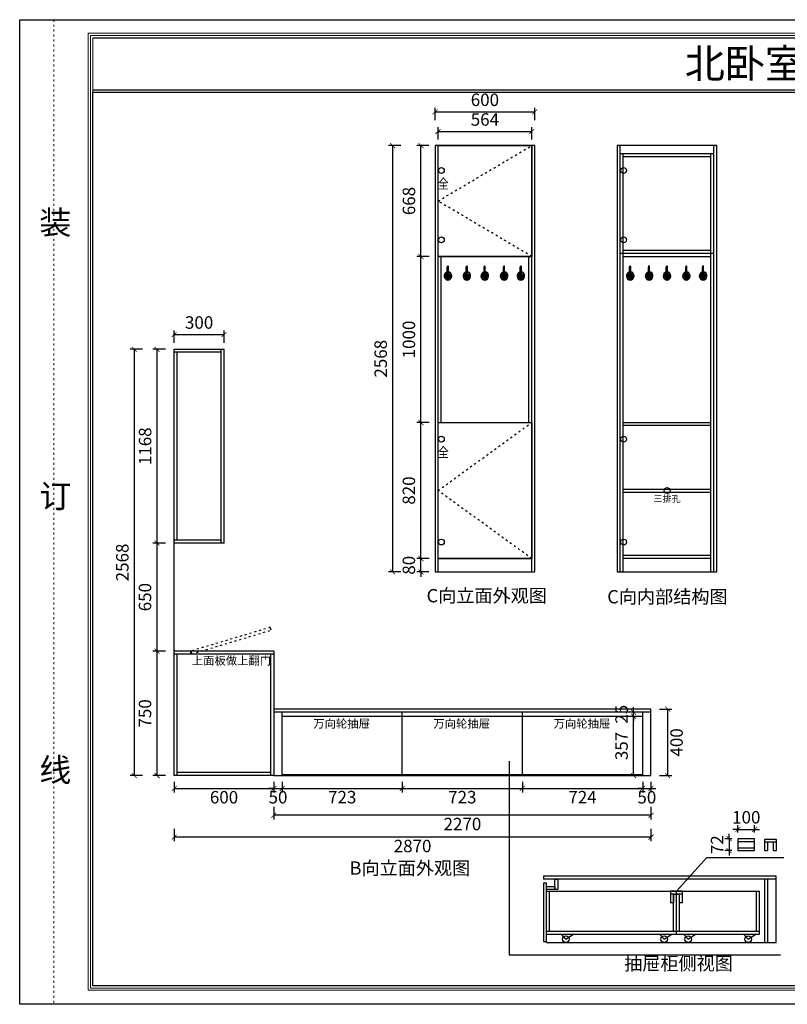
# Model space of a CAD drawing. Units: millimetres. Extents: x 238260 to 271150, y 35490 to 42536.
# Drawn here: x 248532 to 253152, y 35490 to 41421 of the extents above; entities that cross this region are included whole.
import ezdxf
from ezdxf.enums import TextEntityAlignment as Align

# ---------------------------------------------------------------- set-up
doc = ezdxf.new("R2010")
doc.units = ezdxf.units.MM
doc.linetypes.add('ACAD_ISO03W100', pattern=[30, 12, -18])
for name, color, linetype in [('03文字', 1, 'Continuous'), ('08打印', 7, 'Continuous'), ('kmx', 251, 'ACAD_ISO03W100'), ('内框图层', 1, 'Continuous'), ('填充', 8, 'Continuous'), ('铰链孔', 7, 'Continuous'), ('铰链提取', 7, 'Continuous'), ('门板框线', 7, 'Continuous')]:
    doc.layers.add(name, color=color, linetype=linetype)
doc.styles.get("Standard").update_dxf_attribs({"font": 'simhei.ttf'})
doc.styles.add('微软雅黑', font='msyh.ttf', dxfattribs={"height": 80})
doc.styles.add('黑体', font='simhei.ttf', dxfattribs={"height": 80})
doc.dimstyles.new('大标注（无小数）', dxfattribs={"dimscale": 25, "dimtxt": 3, "dimasz": 1.2, "dimexe": 1, "dimexo": 1.5, "dimgap": 1, "dimtad": 2, "dimdec": 0, "dimtxsty": 'Standard', "dimblk": 'ARCHTICK', "dimcen": 2.5, "dimclrd": 251, "dimclre": 251, "dimclrt": 256, "dimadec": 0, "dimazin": 0, "dimtfac": 1, "dimtdec": 0, "dimtix": 1, "dimtmove": 2, "dimatfit": 3, "dimfxl": 2, "dimfxlon": 1, "dimarcsym": 0})

# ---------------------------------------------------------------- blocks, each defined once
blk = doc.blocks.new('_ArchTick')
at = {"color": 0, "linetype": 'ByBlock', "lineweight": 15, "const_width": 0.15}
blk.add_lwpolyline([(-0.5, -0.5), (0.5, 0.5)], dxfattribs=at)
blk = doc.blocks.new('*D28')
at = {"color": 251, "lineweight": -2, "transparency": 16777216}
for p, q in [((249461.8, 39474.7), (249461.8, 39549.7)), ((249461.8, 39524.7), (249761.8, 39524.7)), ((249761.8, 39474.7), (249761.8, 39549.7))]:
    blk.add_line(p, q, dxfattribs=at)
at = {"layer": 'Defpoints', "color": 0, "transparency": 16777216}
for p in [(249761.8, 39524.7), (249461.8, 39435.9), (249761.8, 39435.9)]:
    blk.add_point(p, dxfattribs=at)
at = {"color": 251, "lineweight": -2, "transparency": 16777216, "xscale": 30, "yscale": 30, "zscale": 30, "rotation": 180}
blk.add_blockref('_ArchTick', (249461.8, 39524.7), dxfattribs=at)
at = {"color": 251, "lineweight": -2, "transparency": 16777216, "xscale": 30, "yscale": 30, "zscale": 30}
blk.add_blockref('_ArchTick', (249761.8, 39524.7), dxfattribs=at)
at = {"transparency": 16777216, "insert": (249611.8, 39587.6), "char_height": 75, "attachment_point": 5}
blk.add_mtext('300', dxfattribs=at)
blk = doc.blocks.new('*D29')
at = {"color": 251, "lineweight": -2, "transparency": 16777216}
for p, q in [((249408.9, 37617.9), (249333.9, 37617.9)), ((249358.9, 36867.9), (249358.9, 37617.9)), ((249408.9, 36867.9), (249333.9, 36867.9))]:
    blk.add_line(p, q, dxfattribs=at)
at = {"layer": 'Defpoints', "color": 0, "transparency": 16777216}
for p in [(249358.9, 37617.9), (249461.8, 37617.9), (249461.8, 36867.9)]:
    blk.add_point(p, dxfattribs=at)
at = {"color": 251, "lineweight": -2, "transparency": 16777216, "xscale": 30, "yscale": 30, "zscale": 30}
for p, rotation in [((249358.9, 37617.9), 90), ((249358.9, 36867.9), 270)]:
    blk.add_blockref('_ArchTick', p, dxfattribs=dict(at, rotation=rotation))
at = {"transparency": 16777216, "insert": (249295.9, 37242.9), "char_height": 75, "attachment_point": 5, "rotation": 90}
blk.add_mtext('750', dxfattribs=at)
blk = doc.blocks.new('*D30')
at = {"color": 251, "lineweight": -2, "transparency": 16777216}
for p, q in [((249408.9, 38267.9), (249333.9, 38267.9)), ((249358.9, 37617.9), (249358.9, 38267.9)), ((249408.9, 37617.9), (249333.9, 37617.9))]:
    blk.add_line(p, q, dxfattribs=at)
at = {"layer": 'Defpoints', "color": 0, "transparency": 16777216}
for p in [(249358.9, 38267.9), (249461.8, 38267.9), (249461.8, 37617.9)]:
    blk.add_point(p, dxfattribs=at)
at = {"color": 251, "lineweight": -2, "transparency": 16777216, "xscale": 30, "yscale": 30, "zscale": 30}
for p, rotation in [((249358.9, 38267.9), 90), ((249358.9, 37617.9), 270)]:
    blk.add_blockref('_ArchTick', p, dxfattribs=dict(at, rotation=rotation))
at = {"transparency": 16777216, "insert": (249295.9, 37942.9), "char_height": 75, "attachment_point": 5, "rotation": 90}
blk.add_mtext('650', dxfattribs=at)
blk = doc.blocks.new('*D31')
at = {"color": 251, "lineweight": -2, "transparency": 16777216}
for p, q in [((249408.9, 39435.9), (249333.9, 39435.9)), ((249358.9, 38267.9), (249358.9, 39435.9)), ((249408.9, 38267.9), (249333.9, 38267.9))]:
    blk.add_line(p, q, dxfattribs=at)
at = {"layer": 'Defpoints', "color": 0, "transparency": 16777216}
for p in [(249358.9, 39435.9), (249461.8, 39435.9), (249461.8, 38267.9)]:
    blk.add_point(p, dxfattribs=at)
at = {"color": 251, "lineweight": -2, "transparency": 16777216, "xscale": 30, "yscale": 30, "zscale": 30}
for p, rotation in [((249358.9, 39435.9), 90), ((249358.9, 38267.9), 270)]:
    blk.add_blockref('_ArchTick', p, dxfattribs=dict(at, rotation=rotation))
at = {"transparency": 16777216, "insert": (249296.4, 38851.9), "char_height": 75, "attachment_point": 5, "rotation": 90}
blk.add_mtext('1168', dxfattribs=at)
blk = doc.blocks.new('*D32')
at = {"color": 251, "lineweight": -2, "transparency": 16777216}
for p, q in [((249271.9, 39435.9), (249196.9, 39435.9)), ((249221.9, 39435.9), (249221.9, 36867.9)), ((249271.9, 36867.9), (249196.9, 36867.9))]:
    blk.add_line(p, q, dxfattribs=at)
at = {"layer": 'Defpoints', "color": 0, "transparency": 16777216}
for p in [(249461.8, 39435.9), (249221.9, 36867.9), (249461.8, 36867.9)]:
    blk.add_point(p, dxfattribs=at)
at = {"color": 251, "lineweight": -2, "transparency": 16777216, "xscale": 30, "yscale": 30, "zscale": 30}
for p, rotation in [((249221.9, 39435.9), 90), ((249221.9, 36867.9), 270)]:
    blk.add_blockref('_ArchTick', p, dxfattribs=dict(at, rotation=rotation))
at = {"transparency": 16777216, "insert": (249159.4, 38151.9), "char_height": 75, "attachment_point": 5, "rotation": 90}
blk.add_mtext('2568', dxfattribs=at)
blk = doc.blocks.new('*D33')
at = {"color": 251, "lineweight": -2, "transparency": 16777216}
for p, q in [((249461.8, 36830.4), (249461.8, 36765.8)), ((249461.8, 36790.8), (250061.8, 36790.8)), ((250061.8, 36830.4), (250061.8, 36765.8))]:
    blk.add_line(p, q, dxfattribs=at)
at = {"layer": 'Defpoints', "color": 0, "transparency": 16777216}
for p in [(249461.8, 36867.9), (250061.8, 36867.9), (250061.8, 36790.8)]:
    blk.add_point(p, dxfattribs=at)
at = {"color": 251, "lineweight": -2, "transparency": 16777216, "xscale": 30, "yscale": 30, "zscale": 30, "rotation": 180}
blk.add_blockref('_ArchTick', (249461.8, 36790.8), dxfattribs=at)
at = {"color": 251, "lineweight": -2, "transparency": 16777216, "xscale": 30, "yscale": 30, "zscale": 30}
blk.add_blockref('_ArchTick', (250061.8, 36790.8), dxfattribs=at)
at = {"transparency": 16777216, "insert": (249761.8, 36727.9), "char_height": 75, "attachment_point": 5}
blk.add_mtext('600', dxfattribs=at)
blk = doc.blocks.new('*D34')
at = {"color": 251, "lineweight": -2, "transparency": 16777216}
for p, q in [((250061.8, 36790.8), (250031.8, 36790.8)), ((250061.8, 36830.4), (250061.8, 36765.8)), ((250061.8, 36790.8), (250111.8, 36790.8)), ((250111.8, 36830.4), (250111.8, 36765.8)), ((250111.8, 36790.8), (250141.8, 36790.8))]:
    blk.add_line(p, q, dxfattribs=at)
at = {"layer": 'Defpoints', "color": 0, "transparency": 16777216}
for p in [(250061.8, 36867.9), (250111.8, 36867.9), (250111.8, 36790.8)]:
    blk.add_point(p, dxfattribs=at)
at = {"color": 251, "lineweight": -2, "transparency": 16777216, "xscale": 30, "yscale": 30, "zscale": 30}
blk.add_blockref('_ArchTick', (250061.8, 36790.8), dxfattribs=at)
at = {"color": 251, "lineweight": -2, "transparency": 16777216, "xscale": 30, "yscale": 30, "zscale": 30, "rotation": 180}
blk.add_blockref('_ArchTick', (250111.8, 36790.8), dxfattribs=at)
at = {"transparency": 16777216, "insert": (250086.8, 36727.9), "char_height": 75, "attachment_point": 5}
blk.add_mtext('50', dxfattribs=at)
blk = doc.blocks.new('*D35')
at = {"color": 251, "lineweight": -2, "transparency": 16777216}
for p, q in [((250111.8, 36830.4), (250111.8, 36765.8)), ((250111.8, 36790.8), (250834.8, 36790.8)), ((250834.8, 36830.4), (250834.8, 36765.8))]:
    blk.add_line(p, q, dxfattribs=at)
at = {"layer": 'Defpoints', "color": 0, "transparency": 16777216}
for p in [(250111.8, 36867.9), (250834.8, 36867.9), (250834.8, 36790.8)]:
    blk.add_point(p, dxfattribs=at)
at = {"color": 251, "lineweight": -2, "transparency": 16777216, "xscale": 30, "yscale": 30, "zscale": 30, "rotation": 180}
blk.add_blockref('_ArchTick', (250111.8, 36790.8), dxfattribs=at)
at = {"color": 251, "lineweight": -2, "transparency": 16777216, "xscale": 30, "yscale": 30, "zscale": 30}
blk.add_blockref('_ArchTick', (250834.8, 36790.8), dxfattribs=at)
at = {"transparency": 16777216, "insert": (250473.3, 36728.3), "char_height": 75, "attachment_point": 5}
blk.add_mtext('723', dxfattribs=at)
blk = doc.blocks.new('*D36')
at = {"color": 251, "lineweight": -2, "transparency": 16777216}
for p, q in [((250834.8, 36830.4), (250834.8, 36765.8)), ((250834.8, 36790.8), (251557.8, 36790.8)), ((251557.8, 36830.4), (251557.8, 36765.8))]:
    blk.add_line(p, q, dxfattribs=at)
at = {"layer": 'Defpoints', "color": 0, "transparency": 16777216}
for p in [(250834.8, 36867.9), (251557.8, 36867.9), (251557.8, 36790.8)]:
    blk.add_point(p, dxfattribs=at)
at = {"color": 251, "lineweight": -2, "transparency": 16777216, "xscale": 30, "yscale": 30, "zscale": 30, "rotation": 180}
blk.add_blockref('_ArchTick', (250834.8, 36790.8), dxfattribs=at)
at = {"color": 251, "lineweight": -2, "transparency": 16777216, "xscale": 30, "yscale": 30, "zscale": 30}
blk.add_blockref('_ArchTick', (251557.8, 36790.8), dxfattribs=at)
at = {"transparency": 16777216, "insert": (251196.3, 36728.3), "char_height": 75, "attachment_point": 5}
blk.add_mtext('723', dxfattribs=at)
blk = doc.blocks.new('*D37')
at = {"color": 251, "lineweight": -2, "transparency": 16777216}
for p, q in [((251557.8, 36830.4), (251557.8, 36765.8)), ((251557.8, 36790.8), (252281.8, 36790.8)), ((252281.8, 36830.4), (252281.8, 36765.8))]:
    blk.add_line(p, q, dxfattribs=at)
at = {"layer": 'Defpoints', "color": 0, "transparency": 16777216}
for p in [(251557.8, 36867.9), (252281.8, 36867.9), (252281.8, 36790.8)]:
    blk.add_point(p, dxfattribs=at)
at = {"color": 251, "lineweight": -2, "transparency": 16777216, "xscale": 30, "yscale": 30, "zscale": 30, "rotation": 180}
blk.add_blockref('_ArchTick', (251557.8, 36790.8), dxfattribs=at)
at = {"color": 251, "lineweight": -2, "transparency": 16777216, "xscale": 30, "yscale": 30, "zscale": 30}
blk.add_blockref('_ArchTick', (252281.8, 36790.8), dxfattribs=at)
at = {"transparency": 16777216, "insert": (251919.8, 36728.3), "char_height": 75, "attachment_point": 5}
blk.add_mtext('724', dxfattribs=at)
blk = doc.blocks.new('*D38')
at = {"color": 251, "lineweight": -2, "transparency": 16777216}
for p, q in [((252281.8, 36790.8), (252251.8, 36790.8)), ((252281.8, 36830.4), (252281.8, 36765.8)), ((252281.8, 36790.8), (252331.8, 36790.8)), ((252331.8, 36830.4), (252331.8, 36765.8)), ((252331.8, 36790.8), (252361.8, 36790.8))]:
    blk.add_line(p, q, dxfattribs=at)
at = {"layer": 'Defpoints', "color": 0, "transparency": 16777216}
for p in [(252281.8, 36867.9), (252331.8, 36867.9), (252331.8, 36790.8)]:
    blk.add_point(p, dxfattribs=at)
at = {"color": 251, "lineweight": -2, "transparency": 16777216, "xscale": 30, "yscale": 30, "zscale": 30}
blk.add_blockref('_ArchTick', (252281.8, 36790.8), dxfattribs=at)
at = {"color": 251, "lineweight": -2, "transparency": 16777216, "xscale": 30, "yscale": 30, "zscale": 30, "rotation": 180}
blk.add_blockref('_ArchTick', (252331.8, 36790.8), dxfattribs=at)
at = {"transparency": 16777216, "insert": (252306.8, 36727.9), "char_height": 75, "attachment_point": 5}
blk.add_mtext('50', dxfattribs=at)
blk = doc.blocks.new('*D39')
at = {"color": 251, "lineweight": -2, "transparency": 16777216}
for p, q in [((250061.8, 36679.3), (250061.8, 36604.3)), ((252331.8, 36679.3), (252331.8, 36604.3)), ((252331.8, 36629.3), (250061.8, 36629.3))]:
    blk.add_line(p, q, dxfattribs=at)
at = {"layer": 'Defpoints', "color": 0, "transparency": 16777216}
for p in [(250061.8, 36867.9), (252331.8, 36867.9), (250061.8, 36629.3)]:
    blk.add_point(p, dxfattribs=at)
at = {"color": 251, "lineweight": -2, "transparency": 16777216, "xscale": 30, "yscale": 30, "zscale": 30, "rotation": 180}
blk.add_blockref('_ArchTick', (250061.8, 36629.3), dxfattribs=at)
at = {"color": 251, "lineweight": -2, "transparency": 16777216, "xscale": 30, "yscale": 30, "zscale": 30}
blk.add_blockref('_ArchTick', (252331.8, 36629.3), dxfattribs=at)
at = {"transparency": 16777216, "insert": (251196.8, 36566.4), "char_height": 75, "attachment_point": 5}
blk.add_mtext('2270', dxfattribs=at)
blk = doc.blocks.new('*D40')
at = {"color": 251, "lineweight": -2, "transparency": 16777216}
for p, q in [((249461.8, 36547.1), (249461.8, 36472.1)), ((252331.8, 36547.1), (252331.8, 36472.1)), ((252331.8, 36497.1), (249461.8, 36497.1))]:
    blk.add_line(p, q, dxfattribs=at)
at = {"layer": 'Defpoints', "color": 0, "transparency": 16777216}
for p in [(249461.8, 36867.9), (252331.8, 36867.9), (249461.8, 36497.1)]:
    blk.add_point(p, dxfattribs=at)
at = {"color": 251, "lineweight": -2, "transparency": 16777216, "xscale": 30, "yscale": 30, "zscale": 30, "rotation": 180}
blk.add_blockref('_ArchTick', (249461.8, 36497.1), dxfattribs=at)
at = {"color": 251, "lineweight": -2, "transparency": 16777216, "xscale": 30, "yscale": 30, "zscale": 30}
blk.add_blockref('_ArchTick', (252331.8, 36497.1), dxfattribs=at)
at = {"transparency": 16777216, "insert": (250896.8, 36434.1), "char_height": 75, "attachment_point": 5}
blk.add_mtext('2870', dxfattribs=at)
blk = doc.blocks.new('*D41')
at = {"color": 251, "lineweight": -2, "transparency": 16777216}
for p, q in [((252382.7, 37267.9), (252457.7, 37267.9)), ((252432.7, 36867.9), (252432.7, 37267.9)), ((252382.7, 36867.9), (252457.7, 36867.9))]:
    blk.add_line(p, q, dxfattribs=at)
at = {"layer": 'Defpoints', "color": 0, "transparency": 16777216}
for p in [(252331.8, 37267.9), (252432.7, 37267.9), (252331.8, 36867.9)]:
    blk.add_point(p, dxfattribs=at)
at = {"color": 251, "lineweight": -2, "transparency": 16777216, "xscale": 30, "yscale": 30, "zscale": 30}
for p, rotation in [((252432.7, 37267.9), 90), ((252432.7, 36867.9), 270)]:
    blk.add_blockref('_ArchTick', p, dxfattribs=dict(at, rotation=rotation))
at = {"transparency": 16777216, "insert": (252495.6, 37067.9), "char_height": 75, "attachment_point": 5, "rotation": 90}
blk.add_mtext('400', dxfattribs=at)
blk = doc.blocks.new('挂钩001')
at = {"linetype": 'Continuous'}
for p, q in [((-3.7, 22.8), (-4.1, 76.8)), ((3.3, 22.9), (2.9, 76.9)), ((-3.6, 7.1), (-3.6, 14.8)), ((3.4, 7.1), (3.4, 14.9))]:
    blk.add_line(p, q, dxfattribs=at)
at = {"color": 252, "linetype": 'Continuous'}
for p, q in [((-20.3, 25.6), (-18.3, 25.6)), ((-17.1, 28.8), (-17.1, 26.8)), ((-17.1, 22.5), (-17.1, 24.5)), ((-13.9, 25.7), (-15.9, 25.7)), ((13.5, 25.9), (15.5, 25.9)), ((16.6, 29.1), (16.6, 27.1)), ((16.7, 22.8), (16.7, 24.8)), ((19.8, 26), (17.8, 25.9))]:
    blk.add_line(p, q, dxfattribs=at)
for centre, radius in [((-17.1, 25.6), 3.18), ((-17.1, 25.6), 2.18), ((-17.1, 25.6), 1.18), ((16.6, 25.9), 3.18), ((16.6, 25.9), 2.18), ((16.6, 25.9), 1.18)]:
    blk.add_circle(centre, radius, dxfattribs=at)
at = {"linetype": 'Continuous'}
blk.add_circle((-0.2, 18.8), 5.31, dxfattribs=at)
at = {"color": 252, "linetype": 'Continuous'}
for centre, radius, start, end in [((127.9, 70.5), 131, 174.25589, 185.73501), ((-335.6, 73), 334, 355.38756, 1.96892), ((334.3, 78), 333.9, 178.884, 185.46586), ((-129, 68.3), 131, 355.26014, 6.73926), ((126.4, 34.3), 129.7, 174.78155, 184.82696), ((-127, 32.1), 129.7, 356.16819, 6.21359)]:
    blk.add_arc(centre, radius, start, end, dxfattribs=at)
at = {"linetype": 'Continuous'}
for centre, major_axis, ratio, start_param, end_param in [((-0.6, 73.8), (-0.1, 11.3), 0.321736, 4.435126, 8.131245), ((-0.2, 25), (-0.2, 25), 0.915341, 0.153551, 6.129634), ((-0.1, 8.4), (-0.04, 5.1), 0.711606, 1.83815, 4.445035)]:
    blk.add_ellipse(centre, major_axis=major_axis, ratio=ratio, start_param=start_param, end_param=end_param, dxfattribs=at)
at = {"color": 252, "linetype": 'Continuous'}
for points, knots in [([(-3.9, 47.6), (-4.4, 47.6), (-4.8, 47.5), (-5.2, 47.3), (-6.5, 47), (-7.7, 46.5), (-10.8, 45), (-12.6, 43.7), (-15.7, 40.6), (-17.1, 38.8), (-19.3, 34.7), (-20.1, 32.5), (-21, 28), (-21.2, 25.6), (-20.9, 20.9), (-20.4, 18.6), (-18.8, 14.3), (-17.7, 12.2), (-15, 8.6), (-13.4, 7), (-9.9, 4.5), (-7.9, 3.5), (-3.9, 2.2), (-1.8, 1.9), (2.4, 2.1), (4.5, 2.5), (8.5, 4), (10.4, 5), (13.8, 7.8), (15.3, 9.4), (17.8, 13.2), (18.8, 15.3), (20.2, 19.7), (20.6, 22), (20.7, 26.7), (20.4, 29.1), (19.3, 33.6), (18.3, 35.8), (16, 39.7), (14.5, 41.4), (11.3, 44.3), (9.4, 45.5), (6.5, 46.8), (5.5, 47.2), (4.4, 47.4), (4, 47.5), (3.5, 47.6), (3.1, 47.7)], [0.169905, 0.169905, 0.169905, 0.169905, 0.235504, 0.235504, 0.235504, 0.421719, 0.421719, 0.725767, 0.725767, 1.029815, 1.029815, 1.333862, 1.333862, 1.63791, 1.63791, 1.941958, 1.941958, 2.246006, 2.246006, 2.550054, 2.550054, 2.854102, 2.854102, 3.158149, 3.158149, 3.462197, 3.462197, 3.766245, 3.766245, 4.070293, 4.070293, 4.374341, 4.374341, 4.678389, 4.678389, 4.982437, 4.982437, 5.286484, 5.286484, 5.590532, 5.590532, 5.89458, 5.89458, 6.047681, 6.047681, 6.047681, 6.11328, 6.11328, 6.11328, 6.11328]), ([(-3.8, 39.4), (-4.4, 39.2), (-4.9, 39), (-6.2, 38.3), (-6.9, 37.9), (-8.2, 36.8), (-8.8, 36.2), (-9.9, 34.9), (-10.4, 34.2), (-11.2, 32.8), (-11.6, 32.1), (-12.2, 30.7), (-12.4, 29.9), (-12.8, 28.4), (-12.9, 27.6), (-13.1, 26), (-13.1, 25.2), (-13.1, 23.5), (-13, 22.7), (-12.7, 21.1), (-12.5, 20.4), (-12, 18.9), (-11.7, 18.1), (-11, 16.7), (-10.6, 16.1), (-9.6, 14.7), (-9, 14), (-7.9, 12.9), (-7.3, 12.5), (-6.3, 11.8), (-5.7, 11.5), (-4.7, 10.9), (-4.1, 10.7), (-3.6, 10.5)], [0.294797, 0.294797, 0.294797, 0.294797, 0.433102, 0.433102, 0.630699, 0.630699, 0.811696, 0.811696, 0.992693, 0.992693, 1.144342, 1.144342, 1.295992, 1.295992, 1.450074, 1.450074, 1.604157, 1.604157, 1.758384, 1.758384, 1.912611, 1.912611, 2.068203, 2.068203, 2.223795, 2.223795, 2.415185, 2.415185, 2.56277, 2.56277, 2.710355, 2.710355, 2.846807, 2.846807, 2.846807, 2.846807]), ([(-3.8, 37.3), (-4, 37.2), (-4.2, 37.1), (-5.1, 36.7), (-5.7, 36.2), (-7, 35.2), (-7.6, 34.6), (-8.5, 33.4), (-8.9, 32.9), (-9.6, 31.7), (-9.9, 31), (-10.4, 29.7), (-10.6, 29), (-10.9, 27.5), (-11, 26.8), (-11.1, 25.3), (-11.1, 24.5), (-11, 23), (-10.9, 22.3), (-10.5, 20.9), (-10.3, 20.2), (-9.8, 18.8), (-9.5, 18.2), (-8.8, 17), (-8.4, 16.4), (-7.5, 15.4), (-7.1, 15), (-6.2, 14.1), (-5.7, 13.8), (-4.7, 13.2), (-4.2, 12.9), (-3.6, 12.7), (-3.6, 12.7), (-3.6, 12.7)], [0.360188, 0.360188, 0.360188, 0.360188, 0.419779, 0.419779, 0.6329, 0.6329, 0.846021, 0.846021, 1.006908, 1.006908, 1.167794, 1.167794, 1.328681, 1.328681, 1.489567, 1.489567, 1.650454, 1.650454, 1.81134, 1.81134, 1.972226, 1.972226, 2.133113, 2.133113, 2.293999, 2.293999, 2.454886, 2.454886, 2.615772, 2.615772, 2.776659, 2.776659, 2.781189, 2.781189, 2.781189, 2.781189]), ([(3.4, 10.6), (3.5, 10.6), (3.6, 10.7), (4.9, 11.2), (6.1, 11.8), (8.2, 13.5), (9.2, 14.6), (10.8, 17), (11.5, 18.5), (12.4, 21.5), (12.6, 23.1), (12.7, 26.3), (12.5, 27.9), (11.7, 30.7), (11.3, 31.9), (10.3, 33.6), (10, 34.2), (9.1, 35.3), (8.7, 35.8), (6.9, 37.6), (5.4, 38.6), (3.6, 39.3), (3.4, 39.4), (3.2, 39.5)], [3.436283, 3.436283, 3.436283, 3.436283, 3.46352, 3.46352, 3.768849, 3.768849, 4.074179, 4.074179, 4.379508, 4.379508, 4.684838, 4.684838, 4.990168, 4.990168, 5.23815, 5.23815, 5.381445, 5.381445, 5.52474, 5.52474, 5.925613, 5.925613, 5.988391, 5.988391, 5.988391, 5.988391]), ([(3.4, 12.7), (3.9, 13), (4.5, 13.3), (5.5, 13.9), (6, 14.3), (6.8, 15.1), (7.3, 15.5), (8, 16.5), (8.4, 17), (9, 18.2), (9.3, 18.7), (9.9, 20), (10.1, 20.7), (10.4, 22.1), (10.5, 22.8), (10.7, 24.3), (10.7, 25.1), (10.6, 26.6), (10.5, 27.4), (10.2, 28.7), (10.1, 29.2), (9.7, 30.3), (9.5, 30.9), (8.8, 32.2), (8.4, 32.9), (7.4, 34.2), (6.9, 34.8), (5.8, 35.8), (5.3, 36.2), (4.2, 36.9), (3.7, 37.1), (3.2, 37.3)], [3.502103, 3.502103, 3.502103, 3.502103, 3.675309, 3.675309, 3.83112, 3.83112, 3.98693, 3.98693, 4.136918, 4.136918, 4.286906, 4.286906, 4.44527, 4.44527, 4.603635, 4.603635, 4.766729, 4.766729, 4.929824, 4.929824, 5.057575, 5.057575, 5.185326, 5.185326, 5.38692, 5.38692, 5.574334, 5.574334, 5.761748, 5.761748, 5.922877, 5.922877, 5.922877, 5.922877])]:
    blk.add_open_spline(points, degree=3, knots=knots, dxfattribs=at)
blk = doc.blocks.new('*D114')
at = {"color": 251, "lineweight": -2, "transparency": 16777216}
for p, q in [((252244.3, 37224.9), (252201.9, 37224.9)), ((252226.9, 36867.9), (252226.9, 37224.9)), ((252244.3, 36867.9), (252201.9, 36867.9))]:
    blk.add_line(p, q, dxfattribs=at)
at = {"layer": 'Defpoints', "color": 0, "transparency": 16777216}
for p in [(252226.9, 37224.9), (252281.8, 37224.9), (252281.8, 36867.9)]:
    blk.add_point(p, dxfattribs=at)
at = {"color": 251, "lineweight": -2, "transparency": 16777216, "xscale": 30, "yscale": 30, "zscale": 30}
for p, rotation in [((252226.9, 37224.9), 90), ((252226.9, 36867.9), 270)]:
    blk.add_blockref('_ArchTick', p, dxfattribs=dict(at, rotation=rotation))
at = {"transparency": 16777216, "insert": (252164.4, 37046.4), "char_height": 75, "attachment_point": 5, "rotation": 90}
blk.add_mtext('357', dxfattribs=at)
blk = doc.blocks.new('*D115')
at = {"color": 251, "lineweight": -2, "transparency": 16777216}
for p, q in [((252244.3, 37249.9), (252201.9, 37249.9)), ((252226.9, 37249.9), (252226.9, 37279.9)), ((252226.9, 37224.9), (252226.9, 37249.9)), ((252244.3, 37224.9), (252201.9, 37224.9)), ((252226.9, 37224.9), (252226.9, 37194.9))]:
    blk.add_line(p, q, dxfattribs=at)
at = {"layer": 'Defpoints', "color": 0, "transparency": 16777216}
for p in [(252226.9, 37249.9), (252281.8, 37249.9), (252281.8, 37224.9)]:
    blk.add_point(p, dxfattribs=at)
at = {"color": 251, "lineweight": -2, "transparency": 16777216, "xscale": 30, "yscale": 30, "zscale": 30}
for p, rotation in [((252226.9, 37249.9), 270), ((252226.9, 37224.9), 90)]:
    blk.add_blockref('_ArchTick', p, dxfattribs=dict(at, rotation=rotation))
at = {"transparency": 16777216, "insert": (252164.4, 37237.4), "char_height": 75, "attachment_point": 5, "rotation": 90}
blk.add_mtext('25', dxfattribs=at)
blk = doc.blocks.new('*D116')
at = {"color": 251, "lineweight": -2, "transparency": 16777216}
for p, q in [((250947.1, 38175), (250947.1, 38205)), ((250994.6, 38175), (250922.1, 38175)), ((250947.1, 38095), (250947.1, 38175)), ((250994.6, 38095), (250922.1, 38095)), ((250947.1, 38095), (250947.1, 38065))]:
    blk.add_line(p, q, dxfattribs=at)
at = {"layer": 'Defpoints', "color": 0, "transparency": 16777216}
for p in [(250947.1, 38175), (251032.1, 38175), (251032.1, 38095)]:
    blk.add_point(p, dxfattribs=at)
at = {"color": 251, "lineweight": -2, "transparency": 16777216, "xscale": 30, "yscale": 30, "zscale": 30}
for p, rotation in [((250947.1, 38175), 270), ((250947.1, 38095), 90)]:
    blk.add_blockref('_ArchTick', p, dxfattribs=dict(at, rotation=rotation))
at = {"transparency": 16777216, "insert": (250884.2, 38135), "char_height": 75, "attachment_point": 5, "rotation": 90}
blk.add_mtext('80', dxfattribs=at)
blk = doc.blocks.new('*D117')
at = {"color": 251, "lineweight": -2, "transparency": 16777216}
for p, q in [((250997.1, 38995), (250922.1, 38995)), ((250947.1, 38175), (250947.1, 38995)), ((250997.1, 38175), (250922.1, 38175))]:
    blk.add_line(p, q, dxfattribs=at)
at = {"layer": 'Defpoints', "color": 0, "transparency": 16777216}
for p in [(250947.1, 38995), (251050.1, 38995), (251050.1, 38175)]:
    blk.add_point(p, dxfattribs=at)
at = {"color": 251, "lineweight": -2, "transparency": 16777216, "xscale": 30, "yscale": 30, "zscale": 30}
for p, rotation in [((250947.1, 38995), 90), ((250947.1, 38175), 270)]:
    blk.add_blockref('_ArchTick', p, dxfattribs=dict(at, rotation=rotation))
at = {"transparency": 16777216, "insert": (250884.2, 38585), "char_height": 75, "attachment_point": 5, "rotation": 90}
blk.add_mtext('820', dxfattribs=at)
blk = doc.blocks.new('*D118')
at = {"color": 251, "lineweight": -2, "transparency": 16777216}
for p, q in [((250997.1, 39995), (250922.1, 39995)), ((250947.1, 38995), (250947.1, 39995)), ((250997.1, 38995), (250922.1, 38995))]:
    blk.add_line(p, q, dxfattribs=at)
at = {"layer": 'Defpoints', "color": 0, "transparency": 16777216}
for p in [(250947.1, 39995), (251050.1, 39995), (251050.1, 38995)]:
    blk.add_point(p, dxfattribs=at)
at = {"color": 251, "lineweight": -2, "transparency": 16777216, "xscale": 30, "yscale": 30, "zscale": 30}
for p, rotation in [((250947.1, 39995), 90), ((250947.1, 38995), 270)]:
    blk.add_blockref('_ArchTick', p, dxfattribs=dict(at, rotation=rotation))
at = {"transparency": 16777216, "insert": (250884.2, 39495), "char_height": 75, "attachment_point": 5, "rotation": 90}
blk.add_mtext('1000', dxfattribs=at)
blk = doc.blocks.new('*D119')
at = {"color": 251, "lineweight": -2, "transparency": 16777216}
for p, q in [((250994.6, 40663), (250922.1, 40663)), ((250947.1, 39995), (250947.1, 40663)), ((250994.6, 39995), (250922.1, 39995))]:
    blk.add_line(p, q, dxfattribs=at)
at = {"layer": 'Defpoints', "color": 0, "transparency": 16777216}
for p in [(250947.1, 40663), (251032.1, 40663), (251032.1, 39995)]:
    blk.add_point(p, dxfattribs=at)
at = {"color": 251, "lineweight": -2, "transparency": 16777216, "xscale": 30, "yscale": 30, "zscale": 30}
for p, rotation in [((250947.1, 40663), 90), ((250947.1, 39995), 270)]:
    blk.add_blockref('_ArchTick', p, dxfattribs=dict(at, rotation=rotation))
at = {"transparency": 16777216, "insert": (250884.6, 40329), "char_height": 75, "attachment_point": 5, "rotation": 90}
blk.add_mtext('668', dxfattribs=at)
blk = doc.blocks.new('*D120')
at = {"color": 251, "lineweight": -2, "transparency": 16777216}
for p, q in [((250827.1, 40663), (250752.1, 40663)), ((250777.1, 38095), (250777.1, 40663)), ((250827.1, 38095), (250752.1, 38095))]:
    blk.add_line(p, q, dxfattribs=at)
at = {"layer": 'Defpoints', "color": 0, "transparency": 16777216}
for p in [(250777.1, 40663), (251032.1, 40663), (251032.1, 38095)]:
    blk.add_point(p, dxfattribs=at)
at = {"color": 251, "lineweight": -2, "transparency": 16777216, "xscale": 30, "yscale": 30, "zscale": 30}
for p, rotation in [((250777.1, 40663), 90), ((250777.1, 38095), 270)]:
    blk.add_blockref('_ArchTick', p, dxfattribs=dict(at, rotation=rotation))
at = {"transparency": 16777216, "insert": (250714.6, 39379), "char_height": 75, "attachment_point": 5, "rotation": 90}
blk.add_mtext('2568', dxfattribs=at)
blk = doc.blocks.new('*D121')
at = {"color": 251, "lineweight": -2, "transparency": 16777216}
for p, q in [((251050.1, 40700.5), (251050.1, 40773)), ((251050.1, 40748), (251614.1, 40748)), ((251614.1, 40700.5), (251614.1, 40773))]:
    blk.add_line(p, q, dxfattribs=at)
at = {"layer": 'Defpoints', "color": 0, "transparency": 16777216}
for p in [(251614.1, 40748), (251050.1, 40663), (251614.1, 40663)]:
    blk.add_point(p, dxfattribs=at)
at = {"color": 251, "lineweight": -2, "transparency": 16777216, "xscale": 30, "yscale": 30, "zscale": 30, "rotation": 180}
blk.add_blockref('_ArchTick', (251050.1, 40748), dxfattribs=at)
at = {"color": 251, "lineweight": -2, "transparency": 16777216, "xscale": 30, "yscale": 30, "zscale": 30}
blk.add_blockref('_ArchTick', (251614.1, 40748), dxfattribs=at)
at = {"transparency": 16777216, "insert": (251332.1, 40810.5), "char_height": 75, "attachment_point": 5}
blk.add_mtext('564', dxfattribs=at)
blk = doc.blocks.new('*D122')
at = {"color": 251, "lineweight": -2, "transparency": 16777216}
for p, q in [((251032.1, 40816.3), (251032.1, 40891.3)), ((251032.1, 40866.3), (251632.1, 40866.3)), ((251632.1, 40816.3), (251632.1, 40891.3))]:
    blk.add_line(p, q, dxfattribs=at)
at = {"layer": 'Defpoints', "color": 0, "transparency": 16777216}
for p in [(251632.1, 40866.3), (251032.1, 40663), (251632.1, 40663)]:
    blk.add_point(p, dxfattribs=at)
at = {"color": 251, "lineweight": -2, "transparency": 16777216, "xscale": 30, "yscale": 30, "zscale": 30, "rotation": 180}
blk.add_blockref('_ArchTick', (251032.1, 40866.3), dxfattribs=at)
at = {"color": 251, "lineweight": -2, "transparency": 16777216, "xscale": 30, "yscale": 30, "zscale": 30}
blk.add_blockref('_ArchTick', (251632.1, 40866.3), dxfattribs=at)
at = {"transparency": 16777216, "insert": (251332.1, 40929.2), "char_height": 75, "attachment_point": 5}
blk.add_mtext('600', dxfattribs=at)
blk = doc.blocks.new('自定义块3')
at = {"color": 1}
blk.add_circle((0, 0), 18, dxfattribs=at)
at = {"layer": '03文字', "insert": (-82.4, -29.3), "char_height": 40, "attachment_point": 1}
blk.add_mtext_dynamic_manual_height_columns('{\\C0;三排孔}', width=287.481, gutter_width=400, heights=[0], dxfattribs=at)
blk = doc.blocks.new('*D123')
at = {"color": 251, "lineweight": -2, "transparency": 16777216}
for p, q in [((252855.5, 36544.1), (252825.5, 36544.1)), ((252855.5, 36525.3), (252855.5, 36569.1)), ((252855.5, 36544.1), (252955.5, 36544.1)), ((252955.5, 36525.3), (252955.5, 36569.1)), ((252955.5, 36544.1), (252985.5, 36544.1))]:
    blk.add_line(p, q, dxfattribs=at)
at = {"layer": 'Defpoints', "color": 0, "transparency": 16777216}
for p in [(252955.5, 36544.1), (252855.5, 36487.8), (252955.5, 36487.8)]:
    blk.add_point(p, dxfattribs=at)
at = {"color": 251, "lineweight": -2, "transparency": 16777216, "xscale": 30, "yscale": 30, "zscale": 30}
blk.add_blockref('_ArchTick', (252855.5, 36544.1), dxfattribs=at)
at = {"color": 251, "lineweight": -2, "transparency": 16777216, "xscale": 30, "yscale": 30, "zscale": 30, "rotation": 180}
blk.add_blockref('_ArchTick', (252955.5, 36544.1), dxfattribs=at)
at = {"transparency": 16777216, "insert": (252905.5, 36607.1), "char_height": 75, "attachment_point": 5}
blk.add_mtext('100', dxfattribs=at)
blk = doc.blocks.new('*D124')
at = {"color": 251, "lineweight": -2, "transparency": 16777216}
for p, q in [((252818, 36487.8), (252777, 36487.8)), ((252802, 36487.8), (252802, 36517.8)), ((252802, 36487.8), (252802, 36415.8)), ((252818, 36415.8), (252777, 36415.8)), ((252802, 36415.8), (252802, 36385.8))]:
    blk.add_line(p, q, dxfattribs=at)
at = {"layer": 'Defpoints', "color": 0, "transparency": 16777216}
for p in [(252855.5, 36487.8), (252802, 36415.8), (252855.5, 36415.8)]:
    blk.add_point(p, dxfattribs=at)
at = {"color": 251, "lineweight": -2, "transparency": 16777216, "xscale": 30, "yscale": 30, "zscale": 30}
for p, rotation in [((252802, 36487.8), 270), ((252802, 36415.8), 90)]:
    blk.add_blockref('_ArchTick', p, dxfattribs=dict(at, rotation=rotation))
at = {"transparency": 16777216, "insert": (252739.5, 36451.8), "char_height": 75, "attachment_point": 5, "rotation": 90}
blk.add_mtext('72', dxfattribs=at)
blk = doc.blocks.new('全盖铰链46164', base_point=(252167.1, 40563))
at = {"layer": '铰链孔', "color": 1}
blk.add_circle((252167.1, 40563), 17.5, dxfattribs=at)
blk = doc.blocks.new('全盖铰链4616B', base_point=(252167.1, 40095))
at = {"layer": '铰链孔', "color": 1}
blk.add_circle((252167.1, 40095), 17.5, dxfattribs=at)
blk = doc.blocks.new('全盖铰链46172', base_point=(252167.1, 38895))
at = {"layer": '铰链孔', "color": 1}
blk.add_circle((252167.1, 38895), 17.5, dxfattribs=at)
blk = doc.blocks.new('全盖铰链46179', base_point=(252167.1, 38275))
at = {"layer": '铰链孔', "color": 1}
blk.add_circle((252167.1, 38275), 17.5, dxfattribs=at)
blk = doc.blocks.new('全盖铰链46180', base_point=(251070.1, 40563))
at = {"layer": '铰链孔', "color": 1}
blk.add_circle((251070.1, 40563), 17.5, dxfattribs=at)
blk = doc.blocks.new('全盖铰链46187', base_point=(251070.1, 40095))
at = {"layer": '铰链孔', "color": 1}
blk.add_circle((251070.1, 40095), 17.5, dxfattribs=at)
blk = doc.blocks.new('全盖铰链4618E', base_point=(251070.1, 38895))
at = {"layer": '铰链孔', "color": 1}
blk.add_circle((251070.1, 38895), 17.5, dxfattribs=at)
blk = doc.blocks.new('全盖铰链46195', base_point=(251070.1, 38275))
at = {"layer": '铰链孔', "color": 1}
blk.add_circle((251070.1, 38275), 17.5, dxfattribs=at)

msp = doc.modelspace()

# ---------------------------------------------------------------- linework, layer by layer
at = {"lineweight": 15}
for p, q in [((256926.6, 41421.4), (248532, 41421.4)), ((248532, 41421.4), (248532, 35490.3)), ((256843.4, 41339.4), (248944.2, 41339.4)), ((248944.2, 41339.4), (248944.2, 35574.5)), ((256829.6, 41325.6), (248958, 41325.6)), ((248958, 41325.6), (248958, 35588.4)), ((248971.9, 41310.6), (248971.9, 35601.1)), ((248971.9, 36349.1), (248971.9, 37032.5)), ((248971.9, 35790.9), (248971.9, 36178.7)), ((248971.9, 35601.1), (248971.9, 35790.9)), ((248958, 35588.4), (256829.6, 35588.4)), ((248971.9, 35601.1), (252250.3, 35601.1)), ((248971.9, 35601.1), (256815.7, 35601.1)), ((252250.3, 35601.1), (255262.9, 35601.1)), ((248944.2, 35574.5), (256843.4, 35574.5)), ((248532, 35490.3), (256926.6, 35490.3)), ((256926.6, 35490.3), (248532, 35490.3))]:
    msp.add_line(p, q, dxfattribs=at)
at = {"linetype": 'ByBlock'}
msp.add_line((256815.7, 41310.6), (248971.9, 41310.6), dxfattribs=at)
for p, q in [((248971.9, 40998.7), (256815.7, 40998.7)), ((248971.9, 40984.6), (256815.7, 40984.6)), ((251050.1, 38095), (251050.1, 40663)), ((251614.1, 38095), (251614.1, 40663)), ((252147.1, 38095), (252147.1, 40663)), ((252711.1, 38095), (252711.1, 40663)), ((252711.1, 40613), (252147.1, 40613)), ((252165.1, 38095), (252165.1, 40613)), ((252693.1, 40595), (252165.1, 40595)), ((252693.1, 38095), (252693.1, 40613)), ((251050.1, 39995), (251614.1, 39995)), ((251068.1, 38995), (251068.1, 39995)), ((251596.1, 38995), (251596.1, 39995)), ((252711.1, 40013), (252147.1, 40013)), ((252693.1, 40031), (252165.1, 40031)), ((252165.1, 39995), (252693.1, 39995)), ((249461.8, 36867.9), (249461.8, 39435.9)), ((249461.8, 39435.9), (249761.8, 39435.9)), ((249743.8, 39417.9), (249461.8, 39417.9)), ((249479.8, 38285.9), (249479.8, 39417.9)), ((249743.8, 38267.9), (249743.8, 39435.9)), ((249761.8, 38267.9), (249761.8, 39435.9)), ((251050.1, 38995), (251614.1, 38995)), ((252165.1, 38995), (252693.1, 38995)), ((252693.1, 38977), (252165.1, 38977)), ((252165.1, 38594), (252693.1, 38594)), ((252165.1, 38576), (252693.1, 38576)), ((249743.8, 38285.9), (249461.8, 38285.9)), ((249761.8, 38267.9), (249461.8, 38267.9)), ((251050.1, 38175), (251614.1, 38175)), ((252693.1, 38193), (252165.1, 38193)), ((252693.1, 38175), (252165.1, 38175)), ((250061.8, 37617.9), (249461.8, 37617.9)), ((249561.8, 37599.9), (249561.8, 37617.9)), ((250061.8, 37617.9), (250061.8, 36867.9)), ((250061.8, 37599.9), (249461.8, 37599.9)), ((249479.8, 36867.9), (249479.8, 37599.9)), ((250043.8, 36867.9), (250043.8, 37599.9)), ((252331.8, 37249.9), (250061.8, 37249.9)), ((250111.8, 36867.9), (250111.8, 37249.9)), ((250834.8, 36867.9), (250834.8, 37249.9)), ((251557.8, 36867.9), (251557.8, 37249.9)), ((252281.8, 36867.9), (252281.8, 37249.9)), ((250834.8, 37224.9), (250111.8, 37224.9)), ((251557.8, 37224.9), (250834.8, 37224.9)), ((252281.8, 37224.9), (251557.8, 37224.9)), ((250061.8, 36867.9), (249461.8, 36867.9)), ((250043.8, 36885.9), (249479.8, 36885.9)), ((250834.8, 36872.9), (250111.8, 36872.9)), ((251557.8, 36872.9), (250834.8, 36872.9)), ((252281.8, 36872.9), (251557.8, 36872.9)), ((253085.3, 36262.8), (251685.3, 36262.8)), ((251685.3, 36262.8), (251685.3, 36244.8)), ((253085.3, 36244.8), (251685.3, 36244.8)), ((253017.3, 35862.8), (253017.3, 36244.8)), ((253035.3, 35862.8), (253035.3, 36244.8)), ((253085.3, 35862.8), (253085.3, 36262.8)), ((251685.3, 36219.8), (251685.3, 35867.8)), ((251703.3, 36219.8), (251685.3, 36219.8)), ((251703.3, 35862.8), (251703.3, 36219.8)), ((251703.3, 36171.8), (252985.3, 36171.8)), ((251721.3, 35930.8), (251721.3, 36171.8)), ((252467.3, 35930.8), (252467.3, 36153.8)), ((252467.3, 36153.8), (252503.3, 36153.8)), ((252485.3, 35912.8), (252485.3, 36171.8)), ((252503.3, 35930.8), (252503.3, 36153.8)), ((252967.3, 35930.8), (252967.3, 36171.8)), ((252985.3, 35912.8), (252985.3, 36171.8)), ((251703.3, 35930.8), (252985.3, 35930.8)), ((251703.3, 35912.8), (252985.3, 35912.8)), ((251685.3, 35867.8), (251703.3, 35867.8)), ((251703.3, 35862.8), (253085.3, 35862.8))]:
    msp.add_line(p, q)
at = {"color": 4}
for p, q in [((252955.5, 36487.8), (252855.5, 36487.8)), ((252855.5, 36487.8), (252855.5, 36415.8)), ((252955.5, 36415.8), (252955.5, 36487.8)), ((253087.6, 36484), (253015.6, 36484)), ((253015.6, 36484), (253015.6, 36416)), ((253087.6, 36416), (253087.6, 36484)), ((252955.5, 36469.8), (252855.5, 36469.8)), ((252855.5, 36433.8), (252955.5, 36433.8)), ((253087.6, 36466), (253015.6, 36466)), ((253033.6, 36466), (253033.6, 36416)), ((253069.6, 36416), (253069.6, 36466)), ((252855.5, 36415.8), (252955.5, 36415.8)), ((253015.6, 36416), (253033.6, 36416)), ((253069.6, 36416), (253087.6, 36416)), ((252521.3, 36171.8), (252449.3, 36171.8)), ((252449.3, 36171.8), (252449.3, 36103.8)), ((252521.3, 36153.8), (252449.3, 36153.8)), ((252467.3, 36153.8), (252467.3, 36103.8)), ((252503.3, 36103.8), (252503.3, 36153.8)), ((252521.3, 36103.8), (252521.3, 36171.8)), ((252449.3, 36103.8), (252467.3, 36103.8)), ((252503.3, 36103.8), (252521.3, 36103.8)), ((251819.6, 35882.5), (251792.4, 35912.8)), ((251792.4, 35912.8), (251864.9, 35912.8)), ((251819.6, 35882.5), (251864.9, 35912.8)), ((252411.1, 35882.5), (252383.9, 35912.8)), ((252383.9, 35912.8), (252456.4, 35912.8)), ((252411.1, 35882.5), (252456.4, 35912.8)), ((252555.3, 35882.5), (252528, 35912.8)), ((252528, 35912.8), (252600.6, 35912.8)), ((252555.3, 35882.5), (252600.6, 35912.8)), ((252917, 35882.5), (252889.7, 35912.8)), ((252889.7, 35912.8), (252962.3, 35912.8)), ((252917, 35882.5), (252962.3, 35912.8))]:
    msp.add_line(p, q, dxfattribs=at)
for points in [[(251032.1, 38095), (251632.1, 38095), (251632.1, 40663), (251032.1, 40663)], [(252129.1, 38095), (252729.1, 38095), (252729.1, 40663), (252129.1, 40663)], [(250061.8, 36867.9), (252331.8, 36867.9), (252331.8, 37267.9), (250061.8, 37267.9)], [(251753.3, 36244.8), (251771.3, 36244.8), (251771.3, 36181.8), (251753.3, 36181.8)], [(251753.3, 36181.8), (251703.3, 36181.8), (251703.3, 36199.8), (251753.3, 36199.8)]]:
    msp.add_lwpolyline(points, close=True)
at = {"color": 6, "linetype": 'ACAD_ISO03W100'}
msp.add_lwpolyline([(249567, 37600.6), (250046, 37744.1), (250040.8, 37761.3), (249561.8, 37617.9)], close=True, dxfattribs=at)
at = {"color": 4}
for centre in [(251819.6, 35882.5), (252411.1, 35882.5), (252555.3, 35882.5), (252917, 35882.5)]:
    msp.add_circle(centre, 19.8, dxfattribs=at)
at = {"layer": '08打印'}
msp.add_lwpolyline([(248532, 41421.4), (256926.6, 41421.4), (256926.6, 35490.3), (248532, 35490.3)], close=True, dxfattribs=at)
at = {"layer": 'kmx'}
for points in [[(251614.1, 39995), (251050.1, 40329), (251614.1, 40663)], [(251614.1, 38175), (251050.1, 38585), (251614.1, 38995)]]:
    msp.add_lwpolyline(points, dxfattribs=at)
at = {"layer": '内框图层'}
msp.add_lwpolyline([(248971.9, 40984.6), (256815.7, 40984.6), (256815.7, 35601.1), (248971.9, 35601.1)], close=True, dxfattribs=at)
at = {"layer": '填充', "linetype": 'ACAD_ISO03W100', "lineweight": 15}
msp.add_line((248738.1, 41421.4), (248738.1, 35490.3), dxfattribs=at)
at = {"layer": '铰链提取'}
for points in [[(251050.1, 39995), (251050.1, 40663), (251614.1, 40663), (251614.1, 39995)], [(251050.1, 38175), (251050.1, 38995), (251614.1, 38995), (251614.1, 38175)]]:
    msp.add_lwpolyline(points, close=True, dxfattribs=at)
at = {"layer": '门板框线'}
for points in [[(251050.1, 40663), (251614.1, 40663), (251614.1, 39995), (251050.1, 39995)], [(251050.1, 38995), (251614.1, 38995), (251614.1, 38175), (251050.1, 38175)]]:
    msp.add_lwpolyline(points, close=True, dxfattribs=at)

# ---------------------------------------------------------------- block references
at = {"lineweight": 15}
for p in [(251109.9, 39853.1), (251223.6, 39853.1), (251331.3, 39853.1), (251447.9, 39853.1), (251548.7, 39853.1), (252207, 39853.1), (252320.6, 39853.1), (252428.3, 39853.1), (252544.9, 39853.1), (252645.7, 39853.1)]:
    msp.add_blockref('挂钩001', p, dxfattribs=at)
msp.add_blockref('自定义块3', (252429.1, 38585))
at = {"layer": '铰链孔'}
for name, p in [('全盖铰链46180', (251070.1, 40513)), ('全盖铰链46164', (252167.1, 40513)), ('全盖铰链46187', (251070.1, 40095)), ('全盖铰链4616B', (252167.1, 40095)), ('全盖铰链4618E', (251070.1, 38895)), ('全盖铰链46172', (252167.1, 38895)), ('全盖铰链46195', (251070.1, 38275)), ('全盖铰链46179', (252167.1, 38275))]:
    msp.add_blockref(name, p, dxfattribs=at)

# ---------------------------------------------------------------- texts
at = {"lineweight": 15}
msp.add_text('北卧室', height=176.65, dxfattribs=at).set_placement((252535.6, 41068.6))
at = {"color": 1, "style": '微软雅黑'}
for s, p in [('C向立面外观图', (250981.2, 37911.7)), ('C向内部结构图', (252068.6, 37905.4)), ('B向立面外观图', (250517.4, 36270.9)), ('抽屉柜侧视图', (252170.4, 35696.3))]:
    msp.add_text(s, height=80, dxfattribs=at).set_placement(p)
at = {"char_height": 50, "attachment_point": 1, "style": '微软雅黑'}
for s, width, insert in [('上面板做上翻门', 515.721, (249567.8, 37586)), ('万向轮抽屉', 354.888, (250298.9, 37206.3)), ('万向轮抽屉', 354.888, (251021.9, 37206.3)), ('万向轮抽屉', 354.888, (251745.9, 37206.3))]:
    msp.add_mtext_dynamic_manual_height_columns(s, width=width, gutter_width=400, heights=[0], dxfattribs=dict(at, insert=insert))
at = {"layer": '填充', "lineweight": 15, "insert": (248649.9, 40270.6), "char_height": 141.3, "attachment_point": 1, "style": '黑体'}
msp.add_mtext_dynamic_manual_height_columns('装\\P\\P\\P\\P\\P\\P\\P订\\P\\P\\P\\P\\P\\P\\P线', width=845.344, gutter_width=400, heights=[0], dxfattribs=at)
at = {"layer": '铰链孔', "color": 1, "linetype": 'Continuous', "width": 0.8}
for p in [(251082.1, 40433), (251082.1, 38815)]:
    msp.add_text('全', height=60, dxfattribs=at).set_placement(p, align=Align.MIDDLE_CENTER)

# ---------------------------------------------------------------- dimensions: what is measured, and where the dimension line sits
for base, p1, p2, picture, middle in [((251632.1, 40866.3), (251032.1, 40663), (251632.1, 40663), '*D122', (251332.1, 40929.2)), ((251614.1, 40748), (251050.1, 40663), (251614.1, 40663), '*D121', (251332.1, 40810.5)), ((249761.8, 39524.7), (249461.8, 39435.9), (249761.8, 39435.9), '*D28', (249611.8, 39587.6)), ((250061.8, 36790.8), (249461.8, 36867.9), (250061.8, 36867.9), '*D33', (249761.8, 36727.9)), ((249461.8, 36497.1), (252331.8, 36867.9), (249461.8, 36867.9), '*D40', (250896.8, 36434.1)), ((250111.8, 36790.8), (250061.8, 36867.9), (250111.8, 36867.9), '*D34', (250086.8, 36727.9)), ((250061.8, 36629.3), (252331.8, 36867.9), (250061.8, 36867.9), '*D39', (251196.8, 36566.4)), ((250834.8, 36790.8), (250111.8, 36867.9), (250834.8, 36867.9), '*D35', (250473.3, 36728.3)), ((251557.8, 36790.8), (250834.8, 36867.9), (251557.8, 36867.9), '*D36', (251196.3, 36728.3)), ((252281.8, 36790.8), (251557.8, 36867.9), (252281.8, 36867.9), '*D37', (251919.8, 36728.3)), ((252331.8, 36790.8), (252281.8, 36867.9), (252331.8, 36867.9), '*D38', (252306.8, 36727.9)), ((252955.5, 36544.1), (252855.5, 36487.8), (252955.5, 36487.8), '*D123', (252905.5, 36607.1))]:
    dim = msp.add_linear_dim(base=base, p1=p1, p2=p2, dimstyle='大标注（无小数）')
    dim.commit()
    dim.dimension.update_dxf_attribs({"geometry": picture, "text_midpoint": middle})
for base, p1, p2, picture, middle in [((250777.1, 40663), (251032.1, 38095), (251032.1, 40663), '*D120', (250714.6, 39379)), ((250947.1, 40663), (251032.1, 39995), (251032.1, 40663), '*D119', (250884.6, 40329)), ((250947.1, 39995), (251050.1, 38995), (251050.1, 39995), '*D118', (250884.2, 39495)), ((249221.9, 36867.9), (249461.8, 39435.9), (249461.8, 36867.9), '*D32', (249159.4, 38151.9)), ((249358.9, 39435.9), (249461.8, 38267.9), (249461.8, 39435.9), '*D31', (249296.4, 38851.9)), ((250947.1, 38995), (251050.1, 38175), (251050.1, 38995), '*D117', (250884.2, 38585)), ((249358.9, 38267.9), (249461.8, 37617.9), (249461.8, 38267.9), '*D30', (249295.9, 37942.9)), ((250947.1, 38175), (251032.1, 38095), (251032.1, 38175), '*D116', (250884.2, 38135)), ((249358.9, 37617.9), (249461.8, 36867.9), (249461.8, 37617.9), '*D29', (249295.9, 37242.9)), ((252226.9, 37249.9), (252281.8, 37224.9), (252281.8, 37249.9), '*D115', (252164.4, 37237.4)), ((252432.7, 37267.9), (252331.8, 36867.9), (252331.8, 37267.9), '*D41', (252495.6, 37067.9)), ((252226.9, 37224.9), (252281.8, 36867.9), (252281.8, 37224.9), '*D114', (252164.4, 37046.4)), ((252802, 36415.8), (252855.5, 36487.8), (252855.5, 36415.8), '*D124', (252739.5, 36451.8))]:
    dim = msp.add_linear_dim(base=base, p1=p1, p2=p2, angle=90, dimstyle='大标注（无小数）')
    dim.commit()
    dim.dimension.update_dxf_attribs({"geometry": picture, "text_midpoint": middle})

# ---------------------------------------------------------------- leaders
for points in [[(251479.1, 36954), (251479.1, 35788.4), (253112.3, 35788.4)], [(252485.3, 36171.8), (252668.4, 36374.5), (253130.6, 36374.5)]]:
    msp.add_leader(points, dimstyle='大标注（无小数）', override={"dimgap": 1, "dimtad": 0})

doc.saveas('drawing.dxf')
